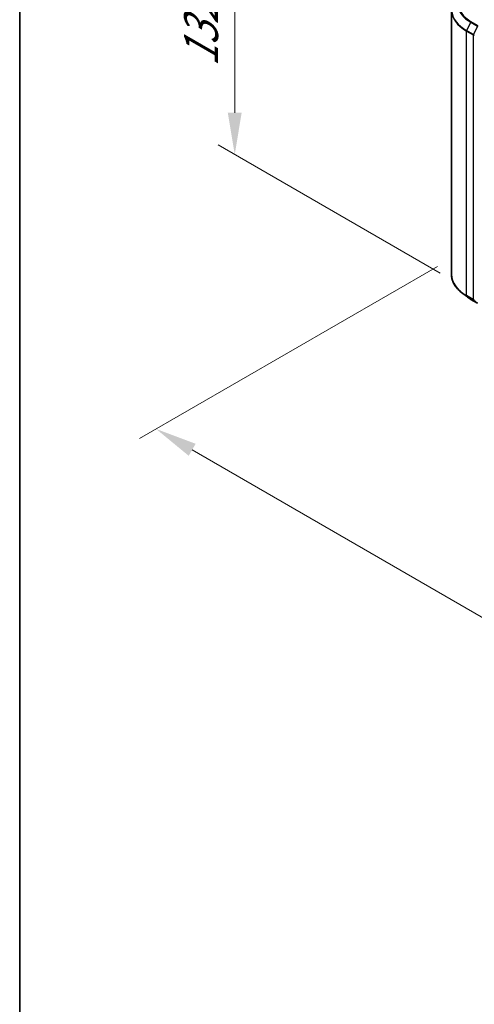
# Model space of a CAD drawing. Units: millimetres. Extents: x 0 to 9695, y 0 to 2248.
# Drawn here: x 0 to 18, y 111 to 151 of the extents above; entities that cross this region are included whole.
import ezdxf

# ---------------------------------------------------------------- set-up
doc = ezdxf.new("R2010")
doc.units = ezdxf.units.MM
doc.header["$LTSCALE"] = 0.666667
doc.layers.get('Defpoints').update_dxf_attribs({"lineweight": 25})
for name, color, linetype, lineweight in [('Border (ISO)', 7, 'Continuous', 35), ('Dimension (ISO)', 7, 'Continuous', 18), ('Visible (ISO)', 7, 'Continuous', 35), ('Visible Narrow (ISO)', 7, 'Continuous', 25)]:
    doc.layers.add(name, color=color, linetype=linetype, lineweight=lineweight)
doc.styles.add('Note Text (TK)', font='MS PGothic.ttf')
doc.dimstyles.new('Default - Method 1b (TK)', dxfattribs={"dimscale": 0.666667, "dimtxt": 2.5, "dimasz": 2.5, "dimexe": 1, "dimexo": 1.5, "dimgap": 1, "dimtad": 1, "dimtoh": 1, "dimrnd": 1e-08, "dimdsep": 46, "dimtxsty": 'Note Text (TK)', "dimcen": 0.09, "dimdle": 5, "dimclrd": 100, "dimclre": 100, "dimclrt": 7, "dimadec": 1, "dimazin": 1, "dimtfac": 1, "dimtmove": 0, "dimatfit": 3, "dimfxl": 0, "dimtolj": 1, "dimlwd": -1, "dimlwe": -1, "dimarcsym": 0})

# ---------------------------------------------------------------- blocks, each defined once
blk = doc.blocks.new('図面枠 tk図枠')
at = {"layer": 'Border (ISO)'}
blk.add_line((14.5, 289), (14.5, 8), dxfattribs=at)
blk = doc.blocks.new('*D15')
at = {"layer": 'Defpoints', "color": 0, "transparency": 16777216}
for p in [(8.608, 156.258), (17.564, 151.087), (17.832, 139.837)]:
    blk.add_point(p, dxfattribs=at)
at = {"layer": 'Dimension (ISO)', "color": 100, "transparency": 16777216}
for p, q in [((16.564, 151.664), (7.941, 156.643)), ((8.608, 146.829), (8.608, 154.591)), ((16.832, 140.414), (7.941, 145.547))]:
    blk.add_line(p, q, dxfattribs=at)
for points in [[(8.33, 154.591), (8.885, 154.591), (8.608, 156.258)], [(8.33, 146.829), (8.885, 146.829), (8.608, 145.162)]]:
    blk.add_solid(points, dxfattribs=at)
at = {"layer": 'Dimension (ISO)', "color": 7, "transparency": 16777216, "insert": (7.261, 148.668), "char_height": 1.66667, "attachment_point": 4, "rotation": 90, "style": 'Note Text (TK)'}
blk.add_mtext('\\A1;{\\Q30.000;\\W0.816;\\H0.816x;132.5}', dxfattribs=at)
blk = doc.blocks.new('*D16')
at = {"layer": 'Defpoints', "color": 0, "transparency": 16777216}
for p in [(17.718, 141.263), (5.461, 134.186), (54.147, 120.424)]:
    blk.add_point(p, dxfattribs=at)
at = {"layer": 'Dimension (ISO)', "color": 100, "transparency": 16777216}
for p, q in [((16.718, 140.685), (4.794, 133.802)), ((40.28, 114.084), (6.904, 133.353)), ((53.147, 119.846), (41.056, 112.866))]:
    blk.add_line(p, q, dxfattribs=at)
for points in [[(7.043, 133.594), (6.766, 133.113), (5.461, 134.186)], [(40.419, 114.325), (40.141, 113.843), (41.723, 113.251)]]:
    blk.add_solid(points, dxfattribs=at)
at = {"layer": 'Dimension (ISO)', "color": 7, "transparency": 16777216, "insert": (22.939, 125.651), "char_height": 1.66667, "attachment_point": 4, "rotation": 330, "style": 'Note Text (TK)'}
blk.add_mtext('\\A1;{\\Q30.000;\\W0.816;\\H0.816x;500}', dxfattribs=at)

msp = doc.modelspace()

# ---------------------------------------------------------------- linework, layer by layer
at = {"layer": 'Visible (ISO)'}
for p, q in [((17.28434, 140.35574), (17.28434, 150.93107)), ((17.87801, 139.49069), (17.68406, 139.64422)), ((18.06127, 139.36702), (18.3296, 139.2121))]:
    msp.add_line(p, q, dxfattribs=at)
for points, knots in [([(17.68406, 139.64422), (17.63301, 139.68464), (17.58626, 139.727), (17.50215, 139.81502), (17.46479, 139.86069), (17.40013, 139.95468), (17.37284, 140.003), (17.32888, 140.10155), (17.31222, 140.15178), (17.28995, 140.25325), (17.28434, 140.3045), (17.28434, 140.35574)], [3.296853571, 3.296853571, 3.296853571, 3.296853571, 3.42288102, 3.42288102, 3.548908469, 3.548908469, 3.674935919, 3.674935919, 3.800963368, 3.800963368, 3.926990817, 3.926990817, 3.926990817, 3.926990817]), ([(17.87801, 139.49069), (17.88913, 139.48189), (17.90047, 139.47319), (17.92361, 139.45602), (17.9354, 139.44755), (17.95943, 139.43082), (17.97166, 139.42257), (17.99654, 139.40629), (18.0092, 139.39827), (18.03493, 139.38247), (18.04799, 139.37468), (18.06127, 139.36702)], [2.986331736, 2.986331736, 2.986331736, 2.986331736, 3.01738392, 3.01738392, 3.048436103, 3.048436103, 3.079488287, 3.079488287, 3.11054047, 3.11054047, 3.141592654, 3.141592654, 3.141592654, 3.141592654])]:
    msp.add_open_spline(points, degree=3, knots=knots, dxfattribs=at)
at = {"layer": 'Visible Narrow (ISO)'}
for p, q in [((18.05994, 150.44583), (17.89019, 150.11263)), ((18.05994, 150.44583), (18.32827, 150.29091)), ((18.34499, 150.3096), (18.07665, 150.46452)), ((17.88515, 150.09364), (18.15349, 149.93871)), ((17.88515, 139.51831), (17.88515, 150.09364)), ((18.15853, 149.95771), (17.89019, 150.11263)), ((18.32827, 150.29091), (18.15853, 149.95771)), ((18.15349, 149.93871), (18.15349, 139.36338)), ((18.15349, 139.36338), (17.88515, 139.51831)), ((17.89019, 139.50514), (18.15853, 139.35021)), ((18.05994, 139.36793), (17.89019, 139.50514)), ((18.32827, 139.21301), (18.05994, 139.36793)), ((18.15853, 139.35021), (18.32827, 139.21301))]:
    msp.add_line(p, q, dxfattribs=at)
for centre, major_axis, ratio, start_param, end_param in [((19.33563, 150.94715), (-2.04415, 0), 0.57735027, 5.65304806, 7.06858347), ((19.33563, 151.18235), (-1.8041, 0), 0.57735027, 5.65304806, 7.06858347), ((19.33563, 151.19139), (-1.78046, 0), 0.57735027, 5.49778714, 7.06858347), ((19.33563, 150.93107), (-2.05128, 0), 0.57735027, 0, 0.78539816), ((18.07665, 150.4394), (-0.01538, -0.02665), 0.57735027, 3.92699082, 4.80304887), ((17.90691, 150.1062), (0.01538, 0.02665), 0.57735027, 1.66145621, 2.35619449), ((18.17524, 149.95127), (-0.01538, -0.02665), 0.57735027, 4.80304887, 5.49778714), ((18.17524, 149.95127), (-0.03077, 0), 0.57735027, 0.78539816, 2.35619449), ((18.17524, 149.95127), (0.02742, -0.01397), 0.07392213, 4.094968, 5.66576432), ((19.33563, 140.35574), (-2.05128, 0), 0.57735027, 0, 0.78539816), ((19.33563, 140.33966), (2.04415, 0), 0.57735027, 3.7717299, 3.92699082), ((19.33563, 140.10445), (-1.8041, 0), 0.57735027, 0.63013725, 0.78539816), ((17.90691, 139.53087), (-0.01538, -0.02665), 0.57735027, 5.49778714, 6.19252542), ((18.07665, 139.39367), (-0.01538, -0.02665), 0.57735027, 6.19252542, 6.28318531), ((18.17524, 139.37594), (0.03077, 0), 0.57735027, 3.92699082, 5.49778714), ((18.17524, 139.37594), (-0.01538, -0.02665), 0.57735027, 5.49778714, 6.19252542), ((18.17524, 139.37594), (-0.01934, -0.02393), 0.8131434, 0.12734403, 1.69814035)]:
    msp.add_ellipse(centre, major_axis=major_axis, ratio=ratio, start_param=start_param, end_param=end_param, dxfattribs=at)

# ---------------------------------------------------------------- block references
at = {"xscale": 0.6666666666666666, "yscale": 0.6666666666666666, "zscale": 0.6666666666666666}
msp.add_blockref('図面枠 tk図枠', (-9.66667, -5.33333), dxfattribs=at)

# ---------------------------------------------------------------- dimensions: what is measured, and where the dimension line sits
at = {"layer": 'Dimension (ISO)', "color": 100, "true_color": 0x00ff3f}
for base, p1, p2, angle, override, picture, middle in [((8.60769, 156.2581), (17.83179, 139.83659), (17.56438, 151.08696), 270, {"dimgap": 1, "dimtoh": 0, "dimdec": 2, "dimlfac": 11.777389, "dimtol": 0, "dimlim": 0, "dimtp": 0, "dimtm": 0, "dimtdec": 2, "dimtofl": 0, "dimatfit": 1}, '*D15', (8.60769, 150.71011)), ((5.46112, 134.18649), (54.14704, 120.4237), (17.71764, 141.26279), 330, {"dimgap": 1, "dimtoh": 0, "dimdec": 2, "dimlfac": 11.913744, "dimtol": 0, "dimlim": 0, "dimtp": 0, "dimtm": 0, "dimtdec": 2, "dimtofl": 0, "dimatfit": 1}, '*D16', (23.59206, 123.71858))]:
    dim = msp.add_linear_dim(base=base, p1=p1, p2=p2, angle=angle, text='{\\Q30.000;\\W0.816;\\H0.816x;<>}', dimstyle='Default - Method 1b (TK)', override=override, dxfattribs=at)
    dim.commit()
    dim.dimension.update_dxf_attribs({"geometry": picture, "text_midpoint": middle, "dimtype": 160})

doc.saveas('drawing.dxf')
